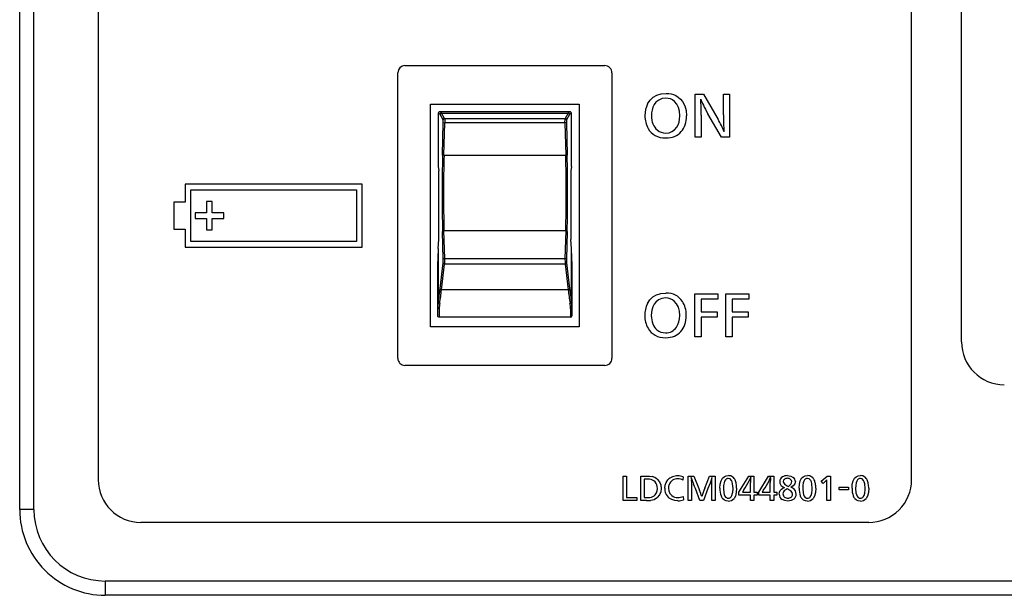
# Model space of a CAD drawing. Extents: x -1546 to 4756, y -864 to 3594.
# Drawn here: x 1168 to 1237, y 234 to 274 of the extents above; entities that cross this region are included whole.
import ezdxf

# ---------------------------------------------------------------- set-up
doc = ezdxf.new("R2010")
doc.units = 0
doc.layers.add('RR', color=7, linetype='CONTINUOUS')

msp = doc.modelspace()

# ---------------------------------------------------------------- linework, layer by layer
at = {"layer": 'RR', "color": 7, "linetype": 'CONTINUOUS'}
for p, q in [((1168.00006, 239.50001), (1168.00006, 380.50007)), ((1169.00012, 239.50001), (1169.00012, 380.50007)), ((1173.50009, 309.60007), (1173.50009, 241.60007)), ((1230.50006, 241.60007), (1230.50006, 309.60007)), ((1234.00012, 251.25004), (1234.00012, 300.75005)), ((1195.00033, 270.60005), (1209.00027, 270.60005)), ((1194.5003, 250.10006), (1194.5003, 270.10006)), ((1209.5003, 270.10006), (1209.5003, 250.10006)), ((1215.3316, 268.60107), (1215.91891, 268.60107)), ((1215.3316, 265.59143), (1215.3316, 268.60107)), ((1215.91891, 268.60107), (1216.94522, 266.83029)), ((1217.31173, 267.15206), (1217.31173, 268.60107)), ((1217.31173, 268.60107), (1217.73837, 268.60107)), ((1217.73837, 268.60107), (1217.73837, 265.59143)), ((1196.80026, 267.90005), (1207.20034, 267.90005)), ((1196.80026, 252.30007), (1196.80026, 267.90005)), ((1207.20034, 267.90005), (1207.20034, 252.30007)), ((1197.33584, 267.2657), (1197.33584, 263.52344)), ((1206.54574, 267.36633), (1197.45486, 267.36633)), ((1197.67764, 266.80324), (1197.46188, 267.17831)), ((1197.56167, 267.27512), (1206.43908, 267.27512)), ((1197.77728, 266.90006), (1197.56167, 267.27512)), ((1206.43908, 267.27512), (1206.22332, 266.90006)), ((1206.53872, 267.17831), (1206.32296, 266.80324)), ((1206.66476, 263.52344), (1206.66476, 267.2657)), ((1215.76022, 267.12311), (1215.76022, 265.59143)), ((1217.18509, 265.59143), (1216.23217, 267.22507)), ((1197.63461, 264.32537), (1197.68695, 266.605)), ((1197.68695, 266.605), (1197.78659, 266.60271)), ((1197.73425, 264.32308), (1197.78659, 266.60271)), ((1197.77728, 266.90006), (1206.22332, 266.90006)), ((1206.21402, 266.60271), (1197.78659, 266.60271)), ((1206.31366, 266.605), (1206.21402, 266.60271)), ((1206.21402, 266.60271), (1206.26635, 264.32308)), ((1206.31366, 266.605), (1206.36599, 264.32537)), ((1215.76022, 265.59143), (1215.3316, 265.59143)), ((1217.73837, 265.59143), (1217.18509, 265.59143)), ((1197.73425, 264.32308), (1197.63461, 264.32537)), ((1197.73425, 264.32308), (1206.26635, 264.32308)), ((1206.36599, 264.32537), (1206.26635, 264.32308)), ((1197.33584, 263.52344), (1197.3836, 263.22239)), ((1197.3836, 258.41606), (1197.3836, 263.22239)), ((1206.66476, 263.52344), (1206.617, 263.22239)), ((1206.617, 263.22239), (1206.617, 258.41606)), ((1191.99923, 262.28828), (1179.59842, 262.28828)), ((1179.59842, 262.28828), (1179.59842, 261.03771)), ((1191.99923, 257.88818), (1191.99923, 262.28828)), ((1180.00079, 258.28781), (1180.00079, 261.88793)), ((1180.00079, 261.88793), (1191.60098, 261.88793)), ((1191.60098, 261.88793), (1191.60098, 258.28781)), ((1179.59842, 261.03771), (1178.7984, 261.03771)), ((1178.7984, 261.03771), (1178.7984, 259.13738)), ((1181.49875, 261.08799), (1181.09835, 261.08799)), ((1181.09835, 261.08799), (1181.09835, 260.28805)), ((1181.49875, 260.28805), (1181.49875, 261.08799)), ((1181.09835, 260.28805), (1180.29849, 260.28805)), ((1180.29849, 260.28805), (1180.29849, 259.88773)), ((1182.29861, 260.28805), (1181.49875, 260.28805)), ((1182.29861, 259.88773), (1182.29861, 260.28805)), ((1180.29849, 259.88773), (1181.09835, 259.88773)), ((1181.09835, 259.88773), (1181.09835, 259.08779)), ((1181.49875, 259.88773), (1182.29861, 259.88773)), ((1181.49875, 259.08779), (1181.49875, 259.88773)), ((1178.7984, 259.13738), (1179.59842, 259.13738)), ((1179.59842, 259.13738), (1179.59842, 257.88818)), ((1181.09835, 259.08779), (1181.49875, 259.08779)), ((1197.68695, 257.03999), (1197.63461, 258.9732)), ((1197.78659, 257.09068), (1197.73425, 259.02389)), ((1206.26635, 259.02389), (1197.73425, 259.02389)), ((1206.26635, 259.02389), (1206.21402, 257.09068)), ((1206.36599, 258.9732), (1206.31366, 257.03999)), ((1191.60098, 258.28781), (1180.00079, 258.28781)), ((1197.33584, 257.79907), (1197.3836, 258.41606)), ((1206.66476, 257.79907), (1206.617, 258.41606)), ((1179.59842, 257.88818), (1191.99923, 257.88818)), ((1197.33584, 257.79907), (1197.33584, 254.05682)), ((1206.66476, 254.05682), (1206.66476, 257.79907)), ((1197.30029, 253.64513), (1197.30029, 256.87809)), ((1197.46188, 254.97799), (1197.67764, 256.77998)), ((1197.56167, 254.89864), (1197.77728, 256.70067)), ((1206.22332, 256.70067), (1197.77728, 256.70067)), ((1197.78659, 257.09068), (1206.21402, 257.09068)), ((1206.22332, 256.70067), (1206.43908, 254.89864)), ((1206.32296, 256.77998), (1206.53872, 254.97799)), ((1206.70031, 256.87809), (1206.70031, 253.64513)), ((1206.43908, 254.89864), (1197.56167, 254.89864)), ((1215.31878, 251.60091), (1215.31878, 254.61052)), ((1215.31878, 254.61052), (1216.91592, 254.61052)), ((1216.91592, 254.61052), (1216.91592, 254.2419)), ((1217.49377, 251.60091), (1217.49377, 254.61052)), ((1217.49377, 254.61052), (1219.09091, 254.61052)), ((1219.09091, 254.61052), (1219.09091, 254.2419)), ((1215.7471, 254.2419), (1215.7471, 253.34412)), ((1216.91592, 254.2419), (1215.7471, 254.2419)), ((1217.92224, 254.2419), (1217.92224, 253.34412)), ((1219.09091, 254.2419), (1217.92224, 254.2419)), ((1197.30029, 253.07125), (1197.30029, 253.64513)), ((1197.40023, 253.55507), (1197.40023, 252.97508)), ((1206.60037, 253.55507), (1206.60037, 252.97508)), ((1206.70031, 253.64513), (1206.70031, 253.07125)), ((1215.7471, 253.34412), (1216.87259, 253.34412)), ((1216.87259, 253.34412), (1216.87259, 252.9755)), ((1217.92224, 253.34412), (1219.04742, 253.34412)), ((1219.04742, 253.34412), (1219.04742, 252.9755)), ((1206.60037, 252.97508), (1197.40023, 252.97508)), ((1215.7471, 252.9755), (1215.7471, 251.60091)), ((1216.87259, 252.9755), (1215.7471, 252.9755)), ((1217.92224, 252.9755), (1217.92224, 251.60091)), ((1219.04742, 252.9755), (1217.92224, 252.9755)), ((1207.20034, 252.30007), (1196.80026, 252.30007)), ((1215.7471, 251.60091), (1215.31878, 251.60091)), ((1217.92224, 251.60091), (1217.49377, 251.60091)), ((1209.00027, 249.60003), (1195.00033, 249.60003)), ((1210.28354, 240.13317), (1210.28354, 241.85402)), ((1210.28354, 241.85402), (1210.52844, 241.85402)), ((1210.52844, 241.85402), (1210.52844, 240.34405)), ((1211.5227, 241.85402), (1211.87823, 241.85402)), ((1211.5227, 240.13317), (1211.5227, 241.85402)), ((1211.76761, 241.64421), (1211.76761, 240.34405)), ((1211.89883, 241.64421), (1211.76761, 241.64421)), ((1214.5003, 241.78997), (1214.48062, 241.55636)), ((1214.8424, 241.85402), (1215.24539, 241.85402)), ((1214.8424, 240.13317), (1214.8424, 241.85402)), ((1215.06152, 241.74034), (1215.06045, 241.70624)), ((1215.06045, 241.70624), (1215.07083, 241.5884)), ((1215.09768, 241.62872), (1215.06152, 241.74034)), ((1215.24539, 241.85402), (1215.59375, 240.99102)), ((1216.00299, 240.99415), (1216.33166, 241.85402)), ((1216.33166, 241.85402), (1216.74304, 241.85402)), ((1216.44839, 241.56155), (1216.37606, 241.3538)), ((1216.50226, 241.73), (1216.44839, 241.56155)), ((1216.50531, 241.74034), (1216.50226, 241.73)), ((1216.50226, 241.42097), (1216.50332, 241.57909)), ((1216.50332, 241.57909), (1216.50531, 241.67213)), ((1216.50744, 241.70933), (1216.50531, 241.74034)), ((1216.50531, 241.67213), (1216.50744, 241.70933)), ((1216.74304, 241.85402), (1216.74304, 240.13317)), ((1218.40182, 240.713), (1219.09945, 241.85402)), ((1219.09945, 241.85402), (1219.45193, 241.85402)), ((1219.23282, 241.73412), (1219.23694, 241.77135)), ((1219.45193, 241.85402), (1219.45193, 240.713)), ((1219.78885, 240.713), (1220.48648, 241.85402)), ((1220.48648, 241.85402), (1220.83896, 241.85402)), ((1220.61984, 241.73412), (1220.62396, 241.77135)), ((1220.83896, 241.85402), (1220.83896, 240.713)), ((1224.16583, 241.50368), (1224.5885, 241.85402)), ((1224.30224, 241.3414), (1224.16583, 241.50368)), ((1224.57202, 241.47884), (1224.57309, 241.58737)), ((1224.5885, 241.85402), (1224.81692, 241.85402)), ((1224.81692, 241.85402), (1224.81692, 240.13317)), ((1215.07495, 241.48815), (1215.07602, 241.44581)), ((1215.07602, 241.44581), (1215.078, 241.37447)), ((1215.078, 241.37447), (1215.08319, 241.24115)), ((1215.08319, 241.24115), (1215.08731, 241.09852)), ((1215.08731, 241.09852), (1215.08731, 240.13317)), ((1215.28567, 241.10989), (1215.21853, 241.2949)), ((1215.34778, 240.96935), (1215.28567, 241.10989)), ((1215.67325, 240.13317), (1215.34778, 240.96935)), ((1215.59375, 240.99102), (1215.64853, 240.84843)), ((1216.23446, 240.96935), (1215.91205, 240.13317)), ((1216.37606, 241.3538), (1216.23446, 240.96935)), ((1216.49814, 241.11507), (1216.50226, 241.42097)), ((1216.49814, 240.13317), (1216.49814, 241.11507)), ((1218.74804, 240.87631), (1218.64779, 240.713)), ((1219.20794, 240.713), (1219.20794, 241.39721)), ((1220.13507, 240.87631), (1220.03482, 240.713)), ((1220.59497, 240.713), (1220.59497, 241.39721)), ((1221.81872, 240.92903), (1221.7763, 240.94658)), ((1221.89517, 240.89699), (1221.81872, 240.92903)), ((1221.82696, 241.14918), (1221.86618, 241.13056)), ((1224.47482, 241.49128), (1224.30224, 241.3414)), ((1224.57202, 240.13317), (1224.57202, 241.47884)), ((1225.4288, 240.88562), (1225.4288, 241.07887)), ((1225.4288, 241.07887), (1226.07577, 241.07887)), ((1226.07577, 240.88562), (1225.4288, 240.88562)), ((1226.07577, 241.07887), (1226.07577, 240.88562)), ((1211.25598, 240.13317), (1210.28354, 240.13317)), ((1210.52844, 240.34405), (1211.25598, 240.34405)), ((1211.25598, 240.34405), (1211.25598, 240.13317)), ((1211.91653, 240.13317), (1211.5227, 240.13317)), ((1211.76761, 240.34405), (1211.89578, 240.34405)), ((1214.5003, 240.41843), (1214.51785, 240.17971)), ((1215.08731, 240.13317), (1214.8424, 240.13317)), ((1215.91205, 240.13317), (1215.67325, 240.13317)), ((1216.74304, 240.13317), (1216.49814, 240.13317)), ((1218.40182, 240.51044), (1218.40182, 240.713)), ((1219.20794, 240.51044), (1218.40182, 240.51044)), ((1218.64779, 240.713), (1218.66336, 240.713)), ((1218.66336, 240.713), (1218.70257, 240.713)), ((1218.70257, 240.713), (1219.20794, 240.713)), ((1219.20794, 240.13317), (1219.20794, 240.51044)), ((1219.45193, 240.13317), (1219.20794, 240.13317)), ((1219.45193, 240.713), (1219.68036, 240.713)), ((1219.45193, 240.51044), (1219.45193, 240.13317)), ((1219.68036, 240.51044), (1219.45193, 240.51044)), ((1219.68036, 240.713), (1219.68036, 240.51044)), ((1219.78885, 240.51044), (1219.78885, 240.713)), ((1220.59497, 240.51044), (1219.78885, 240.51044)), ((1220.03482, 240.713), (1220.05038, 240.713)), ((1220.05038, 240.713), (1220.0896, 240.713)), ((1220.0896, 240.713), (1220.59497, 240.713)), ((1220.59497, 240.13317), (1220.59497, 240.51044)), ((1220.83896, 240.13317), (1220.59497, 240.13317)), ((1220.83896, 240.713), (1221.06723, 240.713)), ((1220.83896, 240.51044), (1220.83896, 240.13317)), ((1221.06723, 240.51044), (1220.83896, 240.51044)), ((1221.06723, 240.713), (1221.06723, 240.51044)), ((1224.81692, 240.13317), (1224.57202, 240.13317)), ((1169.00012, 239.50001), (1168.00006, 239.50001)), ((1227.50003, 238.60004), (1176.50012, 238.60004)), ((1174.00012, 234.50001), (1174.00012, 233.50002)), ((1417.00015, 234.50001), (1174.00012, 234.50001)), ((1417.00015, 233.50002), (1174.00012, 233.50002))]:
    msp.add_line(p, q, dxfattribs=at)
for points in [[(1212.00366, 267.91824), (1212.17334, 268.18424), (1212.38711, 268.39107), (1212.64514, 268.53878), (1212.94741, 268.62736), (1213.29379, 268.65688)], [(1213.29379, 268.65688), (1213.48178, 268.64784), (1213.65771, 268.62068), (1213.82129, 268.57544), (1213.9725, 268.51208), (1214.1553, 268.39943), (1214.31628, 268.25455), (1214.45544, 268.07743)], [(1212.59097, 268.03192), (1212.46676, 267.87147), (1212.37353, 267.68406), (1212.31143, 267.46967), (1212.28518, 267.29122), (1212.27649, 267.09763)], [(1213.28311, 268.31718), (1213.01974, 268.28548), (1212.78903, 268.19042), (1212.59097, 268.03192)], [(1214.26394, 267.08866), (1214.24044, 267.3986), (1214.1701, 267.66907), (1214.05261, 267.90016), (1213.88812, 268.09189)], [(1214.45544, 268.07743), (1214.60498, 267.78641), (1214.6947, 267.45636), (1214.72461, 267.08729)], [(1197.46188, 267.17831), (1197.4068, 267.24819), (1197.37872, 267.26448), (1197.33584, 267.2657)], [(1197.45486, 267.36633), (1197.49057, 267.35611), (1197.51422, 267.33799), (1197.56167, 267.27512)], [(1206.43908, 267.27512), (1206.48639, 267.33799), (1206.51019, 267.35611), (1206.54574, 267.36633)], [(1206.66476, 267.2657), (1206.62204, 267.26448), (1206.59396, 267.24819), (1206.53872, 267.17831)], [(1197.68695, 266.605), (1197.68115, 266.79108), (1197.67764, 266.80324)], [(1197.77728, 266.90006), (1197.77942, 266.89091), (1197.78293, 266.85726), (1197.78659, 266.60271)], [(1206.21402, 266.60271), (1206.21783, 266.85917), (1206.22134, 266.89129), (1206.22332, 266.90006)], [(1206.32296, 266.80324), (1206.31961, 266.79115), (1206.31366, 266.605)], [(1213.27212, 265.87322), (1213.50299, 265.8987), (1213.70791, 265.97511), (1213.88705, 266.10256), (1214.03994, 266.28113)], [(1197.63461, 258.9732), (1197.63705, 258.98102), (1197.64773, 258.99563), (1197.6903, 259.01756), (1197.73425, 259.02389)], [(1197.67764, 256.77998), (1197.68969, 256.74545), (1197.73303, 256.71101), (1197.77728, 256.70067)], [(1211.99084, 253.92773), (1212.16037, 254.19369), (1212.37414, 254.40052), (1212.63217, 254.54822), (1212.93444, 254.6368), (1213.28097, 254.66633)], [(1212.5783, 254.0414), (1212.45395, 253.88096), (1212.36071, 253.6935), (1212.29861, 253.47916), (1212.27237, 253.3007), (1212.26367, 253.10711)], [(1213.26999, 254.32667), (1213.00692, 254.29497), (1212.77636, 254.19987), (1212.5783, 254.0414)], [(1214.25113, 253.09814), (1214.22763, 253.40809), (1214.15713, 253.67855), (1214.03964, 253.90961), (1213.8753, 254.10133)], [(1197.40023, 252.97508), (1197.38208, 252.97859), (1197.33081, 253.00438), (1197.30731, 253.03631), (1197.30029, 253.07125)], [(1211.87823, 241.85402), (1212.14282, 241.84368), (1212.33706, 241.81271)], [(1212.67306, 241.63078), (1212.83038, 241.44775), (1212.92468, 241.23344), (1212.95627, 240.98793)], [(1213.20422, 241.00346), (1213.22726, 241.22024), (1213.29608, 241.41178), (1213.41098, 241.57806)], [(1217.07064, 241.00136), (1217.09002, 241.29154), (1217.14831, 241.52271), (1217.24536, 241.69487)], [(1217.24536, 241.69487), (1217.3601, 241.79935), (1217.49942, 241.86207), (1217.66284, 241.88297)], [(1217.45715, 241.58737), (1217.40237, 241.49364), (1217.36178, 241.3747), (1217.33188, 241.20022), (1217.3218, 240.98999)], [(1217.88302, 241.5419), (1217.78354, 241.64654), (1217.65658, 241.68144)], [(1217.99044, 240.9745), (1217.96359, 241.31222), (1217.93002, 241.44054), (1217.88302, 241.5419)], [(1221.8146, 241.88194), (1222.03708, 241.8512), (1222.21255, 241.75896)], [(1222.61859, 241.00136), (1222.63797, 241.29154), (1222.69626, 241.52271), (1222.7933, 241.69487)], [(1222.7933, 241.69487), (1222.9082, 241.79935), (1223.04736, 241.86207), (1223.21078, 241.88297)], [(1223.00509, 241.58737), (1222.95047, 241.49364), (1222.90988, 241.3747), (1222.87982, 241.20022), (1222.86975, 240.98999)], [(1223.43097, 241.5419), (1223.33148, 241.64654), (1223.20468, 241.68144)], [(1223.53854, 240.9745), (1223.51168, 241.31222), (1223.47796, 241.44054), (1223.43097, 241.5419)], [(1226.32907, 241.00136), (1226.34845, 241.29154), (1226.40658, 241.52271), (1226.50363, 241.69487)], [(1226.50363, 241.69487), (1226.61853, 241.79935), (1226.75769, 241.86207), (1226.92126, 241.88297)], [(1226.71557, 241.58737), (1226.66079, 241.49364), (1226.62021, 241.3747), (1226.59015, 241.20022), (1226.58023, 240.98999)], [(1227.14145, 241.5419), (1227.04196, 241.64654), (1226.91501, 241.68144)], [(1227.24887, 240.9745), (1227.22201, 241.31222), (1227.18844, 241.44054), (1227.14145, 241.5419)], [(1212.53039, 240.54455), (1212.62057, 240.67306), (1212.67459, 240.82153), (1212.69259, 240.98999)], [(1212.95627, 240.98793), (1212.92422, 240.74047), (1212.82809, 240.52723), (1212.66787, 240.34817)], [(1213.46774, 241.00861), (1213.49261, 240.81005), (1213.56692, 240.64022), (1213.69098, 240.49908)], [(1217.3218, 240.98999), (1217.34759, 240.67631), (1217.37994, 240.55164), (1217.42511, 240.44842)], [(1218.24069, 240.99209), (1218.22039, 240.69073), (1218.15982, 240.45368), (1218.05865, 240.28099)], [(1221.22226, 240.58483), (1221.24102, 240.71987), (1221.29702, 240.83637), (1221.39041, 240.93441), (1221.48501, 240.99583), (1221.60067, 241.04687)], [(1221.51065, 241.46542), (1221.52377, 241.39599), (1221.56268, 241.32927), (1221.62753, 241.26522), (1221.71847, 241.20396)], [(1221.86618, 241.13056), (1221.97345, 241.21113), (1222.04898, 241.29513), (1222.09094, 241.37722), (1222.10498, 241.46233)], [(1222.16082, 240.57552), (1222.13122, 240.699), (1222.04272, 240.80616), (1221.89517, 240.89699)], [(1222.35614, 241.46336), (1222.32058, 241.30238), (1222.21423, 241.16661), (1222.03677, 241.05614)], [(1222.86975, 240.98999), (1222.89554, 240.67631), (1222.92788, 240.55164), (1222.97305, 240.44842)], [(1223.78863, 240.99209), (1223.76834, 240.69073), (1223.70776, 240.45368), (1223.60675, 240.28099)], [(1226.58023, 240.98999), (1226.60601, 240.67631), (1226.63821, 240.55164), (1226.68353, 240.44842)], [(1227.49896, 240.99209), (1227.47866, 240.69073), (1227.41809, 240.45368), (1227.31707, 240.28099)], [(1214.13241, 240.12081), (1213.90185, 240.14088), (1213.69967, 240.20119), (1213.52572, 240.30167)], [(1217.65567, 240.10014), (1217.50918, 240.11806), (1217.38238, 240.17178), (1217.27527, 240.26134)], [(1217.42511, 240.44842), (1217.47043, 240.38422), (1217.52444, 240.33832), (1217.58715, 240.31086), (1217.65872, 240.30167)], [(1217.85708, 240.39364), (1217.91446, 240.49442), (1217.9584, 240.64999)], [(1221.82895, 240.1022), (1221.60983, 240.12882), (1221.42794, 240.20863)], [(1222.24353, 240.23136), (1222.15823, 240.17487), (1222.06088, 240.13447), (1221.82895, 240.1022)], [(1223.20361, 240.10014), (1223.05713, 240.11806), (1222.93033, 240.17178), (1222.82321, 240.26134)], [(1222.97305, 240.44842), (1223.01837, 240.38422), (1223.07238, 240.33832), (1223.1351, 240.31086), (1223.20666, 240.30167)], [(1223.40518, 240.39364), (1223.46255, 240.49442), (1223.5065, 240.64999)], [(1226.91394, 240.10014), (1226.76745, 240.11806), (1226.64065, 240.17178), (1226.53369, 240.26134)], [(1226.68353, 240.44842), (1226.7287, 240.38422), (1226.78271, 240.33832), (1226.84543, 240.31086), (1226.91714, 240.30167)], [(1227.11551, 240.39364), (1227.17288, 240.49442), (1227.21682, 240.64999)]]:
    msp.add_lwpolyline(points, dxfattribs=at)
for centre, radius, start, end in [((1195.00033, 270.10006), 0.5, 90.000003, 179.999995), ((1209.00027, 270.10006), 0.5, 0, 90.000003), ((1213.63589, 267.1159), 1.81917, 153.822923, 180.684148), ((1213.30722, 267.45167), 0.86487, 47.782255, 91.594701), ((1200.86474, 267.19833), 14.89526, 359.710725, 4.079414), ((1197.43564, 267.26376), 0.09969, 106.606173, 178.884881), ((1197.45547, 267.197), 0.16934, 90.242795, 106.61816), ((1197.56259, 267.17441), 0.10071, 90.524739, 177.778937), ((1206.54513, 267.197), 0.16934, 73.380493, 89.757968), ((1206.56512, 267.26376), 0.09968, 1.11419, 73.392432), ((1213.60965, 267.06837), 1.79288, 179.175669, 209.237043), ((1229.84408, 267.0187), 12.53206, 179.39037, 184.814568), ((1206.22195, 266.79878), 0.10125, 2.50774, 89.176487), ((1212.53695, 264.18781), 5.13877, 20.259719, 30.939548), ((1213.25625, 266.76918), 0.89556, 229.162317, 271.017716), ((1307.33188, 261.61701), 109.73001, 178.585678, 181.380608), ((1305.83545, 261.64162), 108.13373, 178.579052, 181.387165), ((1098.16531, 261.64162), 108.1337, 358.612836, 1.420952), ((1096.66873, 261.61694), 109.72989, 358.619433, 1.414371), ((1209.23571, 256.8782), 11.93538, 175.574971, 180.000459), ((1194.76489, 256.8782), 11.93538, 359.999536, 4.425029), ((1195.57071, 256.98315), 2.11703, 354.491292, 1.537852), ((1192.95169, 257.00725), 4.83566, 356.364334, 0.988324), ((1211.04876, 257.00725), 4.83537, 179.011513, 183.635787), ((1208.4302, 256.98299), 2.11716, 178.458076, 185.504185), ((1172.74875, 257.88395), 24.88336, 351.152661, 353.293527), ((1166.26788, 258.65787), 31.51855, 351.443687, 353.150095), ((1237.73227, 258.65787), 31.51818, 186.85006, 188.55646), ((1231.23523, 257.88166), 24.86657, 186.705724, 188.848027), ((1199.93304, 253.62289), 2.633, 170.514184, 179.516113), ((1197.43335, 254.06841), 0.09909, 186.776635, 271.274156), ((1200.10074, 253.52737), 2.70092, 170.602238, 179.412732), ((1203.91604, 253.52886), 2.68461, 0.558953, 9.423452), ((1206.56726, 254.06841), 0.09908, 268.719194, 353.21998), ((1204.06619, 253.62274), 2.63438, 0.486462, 9.483684), ((1213.62292, 253.1245), 1.8194, 153.797255, 180.657387), ((1213.29379, 253.45974), 0.8663, 47.816641, 91.575871), ((1197.39489, 253.65116), 0.09551, 183.646934, 273.233539), ((1206.60571, 253.65116), 0.09551, 266.766279, 356.353009), ((1206.59823, 253.078), 0.10294, 271.201769, 356.214184), ((1213.59652, 253.07785), 1.79288, 179.175669, 209.237043), ((1213.24313, 252.77866), 0.89556, 229.162317, 271.017716), ((1237.00015, 251.25004), 3, 180.000005, 269.999997), ((1195.00033, 250.10006), 0.5, 179.999995, 269.999997), ((1209.00027, 250.10006), 0.5, 269.999997, 0), ((1176.50012, 241.60007), 3, 180.000005, 269.999997), ((1211.9205, 239.60827), 2.03588, 83.994108, 90.608163), ((1212.07614, 241.02238), 0.61251, 42.828104, 84.640094), ((1212.1271, 241.02543), 0.81494, 47.956432, 75.063677), ((1214.02072, 241.02608), 0.82278, 109.430436, 137.844638), ((1214.052, 241.06815), 0.57365, 120.686506, 160.16754), ((1214.10495, 240.84743), 1.01994, 89.618161, 110.552807), ((1214.108, 240.98286), 0.67567, 89.419027, 121.071182), ((1214.12524, 240.91465), 0.95257, 66.808122, 90.817262), ((1214.10312, 240.91911), 0.74011, 59.362984, 89.103998), ((1213.96014, 241.49296), 1.1147, 359.75315, 4.912236), ((1225.60656, 245.26276), 11.11973, 199.075716, 200.905251), ((1217.64468, 241.44596), 0.23508, 87.098832, 142.976951), ((1217.67154, 241.37836), 0.50437, 53.306683, 90.993631), ((1217.6546, 241.35555), 0.53275, 25.051269, 53.302011), ((1217.20614, 241.17306), 1.01713, 8.403206, 23.666727), ((1196.73587, 254.15863), 25.70889, 328.892993, 330.567298), ((1217.69534, 242.31815), 1.63587, 331.013487, 340.470194), ((1223.20285, 241.26339), 3.9975, 173.237749, 178.081419), ((1198.12289, 254.15863), 25.70889, 328.892993, 330.567298), ((1219.08236, 242.31815), 1.63587, 331.013487, 340.470194), ((1224.58987, 241.26339), 3.9975, 173.237749, 178.081419), ((1221.63287, 241.46557), 0.37202, 120.157016, 181.769369), ((1221.78866, 241.19926), 0.68216, 87.833385, 120.240863), ((1221.7052, 241.46099), 0.19498, 124.43005, 178.689906), ((1221.80011, 241.35986), 0.33375, 88.575881, 128.058383), ((1221.81811, 241.3583), 0.33528, 51.769627, 91.657198), ((1221.90722, 241.46202), 0.19793, 0.091538, 53.463763), ((1221.99252, 241.46866), 0.36362, 359.164728, 52.843326), ((1223.19278, 241.44596), 0.23508, 87.098832, 142.976951), ((1223.21963, 241.37836), 0.50437, 53.306683, 90.993631), ((1223.20254, 241.35555), 0.53275, 25.051269, 53.302011), ((1222.75409, 241.17306), 1.01713, 8.403206, 23.666727), ((1223.94656, 242.13264), 0.83078, 309.480526, 318.967307), ((1226.9031, 241.44596), 0.23508, 87.098832, 142.976951), ((1226.92996, 241.37836), 0.50437, 53.306683, 90.993631), ((1226.91287, 241.35555), 0.53275, 25.051269, 53.302011), ((1226.46441, 241.17306), 1.01713, 8.403206, 23.666727), ((1227.50003, 241.60007), 3, 269.999997, 0), ((1212.0531, 241.00845), 0.63896, 358.348044, 42.336074), ((1214.18551, 240.99605), 0.9812, 179.570113, 200.786255), ((1214.17758, 241.01635), 0.70961, 159.668745, 180.624916), ((1211.34295, 239.11999), 4.63893, 16.190315, 21.872422), ((1223.18347, 238.10684), 7.73847, 158.094605, 162.658004), ((1218.70578, 240.97149), 1.63475, 178.953606, 198.323781), ((1216.39956, 240.96691), 1.59087, 348.508144, 0.2736), ((1216.32235, 240.99617), 1.91823, 359.877747, 9.772966), ((1221.64843, 241.44226), 0.38762, 178.259536, 238.858795), ((1221.70352, 241.51562), 0.47977, 237.763697, 257.620778), ((1221.96658, 240.41412), 0.55254, 125.563192, 142.372411), ((1222.17776, 240.16357), 0.87988, 117.140927, 127.2557), ((1222.40191, 242.42805), 1.40212, 240.821504, 245.790508), ((1221.83963, 240.40897), 0.67637, 56.747527, 73.055997), ((1221.97604, 240.6068), 0.43547, 358.068703, 57.490433), ((1224.25372, 240.97149), 1.63475, 178.953606, 198.323781), ((1221.94751, 240.96691), 1.59087, 348.508144, 0.2736), ((1221.8703, 240.99617), 1.91823, 359.877747, 9.772966), ((1227.96405, 240.97149), 1.63475, 178.953606, 198.323781), ((1225.65799, 240.96691), 1.59087, 348.508144, 0.2736), ((1225.58078, 240.99617), 1.91823, 359.877747, 9.772966), ((1211.92614, 242.4255), 2.08142, 269.165854, 276.69264), ((1211.94522, 242.23614), 2.10285, 269.214751, 277.345798), ((1212.09857, 240.94192), 0.58705, 276.842262, 317.373268), ((1212.09582, 241.04732), 0.90373, 277.515548, 309.288123), ((1214.00073, 240.92274), 0.78204, 200.566501, 232.584884), ((1214.11563, 240.99262), 0.6513, 229.288156, 271.279429), ((1214.10098, 241.38752), 1.04751, 271.602326, 292.393319), ((1214.14248, 241.35254), 1.23161, 269.532164, 287.751106), ((1217.70434, 240.66261), 0.58716, 200.430402, 223.080566), ((1217.67123, 240.60665), 0.506, 268.227987, 319.95108), ((1217.66375, 240.55069), 0.24891, 268.850886, 320.92972), ((1221.64554, 240.57232), 0.42298, 178.30747, 239.109654), ((1221.75662, 240.59666), 0.26974, 179.429957, 235.037714), ((1221.74456, 240.61085), 0.25737, 146.882426, 182.562682), ((1221.82055, 240.67974), 0.37569, 234.301706, 272.228716), ((1221.85199, 240.66097), 0.35689, 267.314367, 305.21425), ((1221.91363, 240.5714), 0.24708, 305.505875, 0.965354), ((1221.97024, 240.57812), 0.44133, 308.245785, 1.810786), ((1223.25229, 240.66261), 0.58716, 200.430402, 223.080566), ((1223.21933, 240.60665), 0.506, 268.227987, 319.95108), ((1223.2117, 240.55069), 0.24891, 268.850886, 320.92972), ((1226.96277, 240.66261), 0.58716, 200.430402, 223.080566), ((1226.92965, 240.60665), 0.506, 268.227987, 319.95108), ((1226.92202, 240.55069), 0.24891, 268.850886, 320.92972), ((1174.00012, 239.50005), 6.00001, 180.000022, 270.000038), ((1174.00012, 239.50005), 5.00001, 180.000036, 269.99997)]:
    msp.add_arc(centre, radius, start, end, dxfattribs=at)
for centre, major_axis, ratio, start_param, end_param in [((1319.20276, 150.94595), (103.486633, -117.706375), 0.026434, 3.203465412, 3.275948232), ((1206.43908, 267.17602), (-0.08667, 0.049858), 0.988272, 3.69167455, 5.229178539), ((1316.12277, 354.32434), (103.567505, 88.117142), 0.086268, 3.068326083, 3.155476764), ((1156.14306, 307.07203), (57.889099, -40.801964), 0.12705, 0.001500064, 0.089310439), ((1064.04513, 381.05629), (150.371704, -115.007858), 0.083695, 6.277146815, 0.063924588), ((1197.77728, 266.80096), (-0.08667, -0.049858), 0.988272, 4.195599427, 5.733107483), ((1523.25885, 685.19428), (-310.865784, -419.401131), 0.047354, 6.262263412, 0.035084892), ((1145.72116, 366.18103), (68.401184, -100.413208), 0.100047, 6.215138904, 0.025451254), ((1206.26635, 258.97091), (-0.100098, 0.002708), 0.52978, 3.235850766, 4.726737322), ((1197.78659, 257.0377), (0.100098, 0.002708), 0.52978, 1.556447986, 3.04733084), ((1206.21402, 257.0377), (-0.100098, 0.002708), 0.52978, 3.235850753, 4.726737322), ((1206.22332, 256.77769), (-0.099182, -0.011902), 0.767951, 1.479130732, 3.016638816), ((1197.56167, 254.9757), (0.099182, -0.011902), 0.767951, 3.266546526, 4.804054575), ((1206.43908, 254.9757), (0.099182, 0.011902), 0.767951, 4.620723385, 6.158227369), ((945.16848, -142.64603), (-268.92807, -397.087669), 0.049681, 3.121211405, 3.175226528), ((1039.2023, 139.75119), (175.244751, 114.329185), 0.084293, 6.228248114, 0.000441983), ((1403.84097, 415.01797), (191.298828, 162.80159), 0.063428, 3.087665995, 3.151793027), ((1181.29748, 275.33802), (32.721252, -23.05954), 0.169398, 0.002171105, 0.118816279), ((1136.35562, 311.78074), (78.047791, -59.723625), 0.116296, 6.27490533, 0.088757933), ((1848.64413, 1111.73626), (-636.263123, -859.934006), 0.033096, 6.268551508, 0.024482917), ((1062.22079, 548.24135), (151.463013, -296.262569), 0.04982, 6.257720759, 0.027008039), ((1145.70849, 352.19051), (68.401184, -100.413208), 0.100047, 6.215138904, 0.025451254)]:
    msp.add_ellipse(centre, major_axis=major_axis, ratio=ratio, start_param=start_param, end_param=end_param, dxfattribs=at)

doc.saveas('drawing.dxf')
